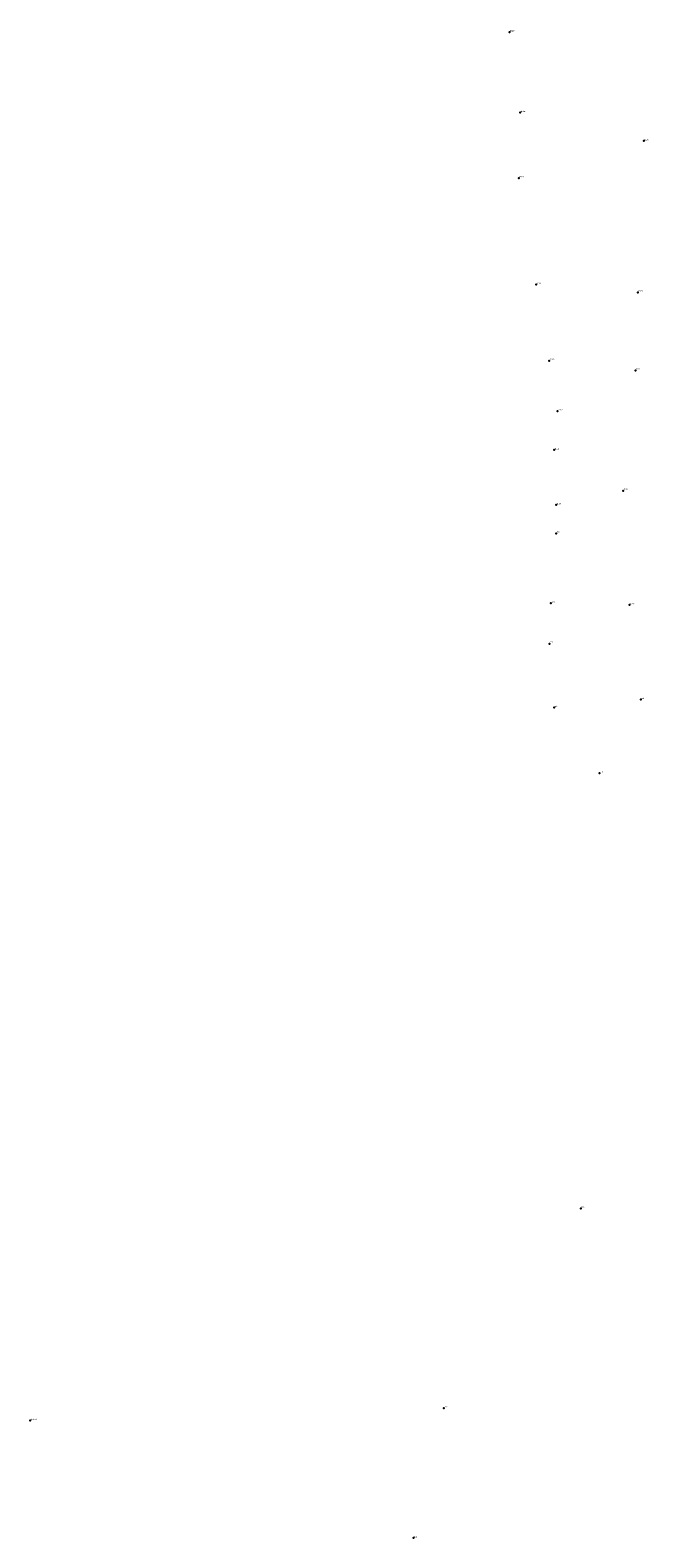
# Model space of a CAD drawing. Extents: x 188829 to 189211, y 1680347 to 1682023.
# Drawn here: x 188829 to 189172, y 1680347 to 1681186 of the extents above; entities that cross this region are included whole.
import ezdxf
from ezdxf.enums import TextEntityAlignment as Align

# ---------------------------------------------------------------- set-up
doc = ezdxf.new("R2010")
doc.units = 0
doc.header["$MEASUREMENT"] = 0
doc.linetypes.add('CONTINUO', pattern=[0])
doc.layers.get('0').update_dxf_attribs({"linetype": 'CONTINUOUS'})
doc.layers.add('_TG', color=7, linetype='CONTINUO')
doc.styles.add('SIMPLEX', font='simplex', dxfattribs={"height": 0.2})

# ---------------------------------------------------------------- blocks, each defined once
blk = doc.blocks.new('SIMB_PONTO')
at = {"color": 0}
blk.add_point((0, 0), dxfattribs=at)
for tag in ['COTA', 'PONTO', 'DESC']:
    blk.add_attdef(tag, (0, 0), '', height=1)

msp = doc.modelspace()

# ---------------------------------------------------------------- block references
at = {"layer": '_TG', "color": 3}
ref = msp.add_blockref('SIMB_PONTO', (189095.054432, 1681184.506962, 6.160944), dxfattribs=at)
ref.add_attrib('PONTO', 'E17', dxfattribs={"layer": '0', "color": 1, "height": 0.75, "style": 'SIMPLEX', "width": 1.404762, "flags": 8}).set_placement((189095.404432, 1681184.856962), (189097.862766, 1681184.856962), align=Align.FIT)
ref = msp.add_blockref('SIMB_PONTO', (189101.025036, 1681139.791191, 6.129063), dxfattribs=at)
ref.add_attrib('PONTO', 'E16', dxfattribs={"layer": '0', "color": 1, "height": 0.75, "style": 'SIMPLEX', "width": 1.434028, "flags": 8}).set_placement((189101.375036, 1681140.141191), (189103.83337, 1681140.141191), align=Align.FIT)
ref = msp.add_blockref('SIMB_PONTO', (189169.727802, 1681124.043061, 6.604126), dxfattribs=at)
ref.add_attrib('PONTO', 'E26', dxfattribs={"layer": '0', "color": 1, "height": 0.75, "style": 'SIMPLEX', "width": 1.323718, "flags": 8}).set_placement((189170.077802, 1681124.393061), (189172.536136, 1681124.393061), align=Align.FIT)
ref = msp.add_blockref('SIMB_PONTO', (189100.225962, 1681103.293052, 6.032882), dxfattribs=at)
ref.add_attrib('PONTO', 'E15', dxfattribs={"layer": '0', "color": 1, "height": 0.75, "style": 'SIMPLEX', "width": 1.404762, "flags": 8}).set_placement((189100.575962, 1681103.643052), (189103.034296, 1681103.643052), align=Align.FIT)
ref = msp.add_blockref('SIMB_PONTO', (189109.877133, 1681044.018923, 7.098581), dxfattribs=at)
ref.add_attrib('PONTO', 'E14', dxfattribs={"layer": '0', "color": 1, "height": 0.75, "style": 'SIMPLEX', "width": 1.376667, "flags": 8}).set_placement((189110.227133, 1681044.368923), (189112.685467, 1681044.368923), align=Align.FIT)
ref = msp.add_blockref('SIMB_PONTO', (189166.383088, 1681039.700548, 6.978893), dxfattribs=at)
ref.add_attrib('PONTO', 'E25', dxfattribs={"layer": '0', "color": 1, "height": 0.75, "style": 'SIMPLEX', "width": 1.298742, "flags": 8}).set_placement((189166.733088, 1681040.050548), (189169.191421, 1681040.050548), align=Align.FIT)
ref = msp.add_blockref('SIMB_PONTO', (189117.174289, 1681001.679056, 7.438255), dxfattribs=at)
ref.add_attrib('PONTO', 'E13', dxfattribs={"layer": '0', "color": 1, "height": 0.75, "style": 'SIMPLEX', "width": 1.404762, "flags": 8}).set_placement((189117.524289, 1681002.029056), (189119.982622, 1681002.029056), align=Align.FIT)
ref = msp.add_blockref('SIMB_PONTO', (189165.015995, 1680996.356831, 7.136534), dxfattribs=at)
ref.add_attrib('PONTO', 'E24', dxfattribs={"layer": '0', "color": 1, "height": 0.75, "style": 'SIMPLEX', "width": 1.274691, "flags": 8}).set_placement((189165.365995, 1680996.706831), (189167.824328, 1680996.706831), align=Align.FIT)
ref = msp.add_blockref('SIMB_PONTO', (189121.792095, 1680973.69534, 7.628425), dxfattribs=at)
ref.add_attrib('PONTO', 'E12', dxfattribs={"layer": '0', "color": 1, "height": 0.75, "style": 'SIMPLEX', "width": 1.404762, "flags": 8}).set_placement((189122.142095, 1680974.04534), (189124.600428, 1680974.04534), align=Align.FIT)
ref = msp.add_blockref('SIMB_PONTO', (189119.834101, 1680952.104397, 7.69294), dxfattribs=at)
ref.add_attrib('PONTO', 'E11', dxfattribs={"layer": '0', "color": 1, "height": 0.75, "style": 'SIMPLEX', "width": 1.720833, "flags": 8}).set_placement((189120.184101, 1680952.454397), (189122.642434, 1680952.454397), align=Align.FIT)
ref = msp.add_blockref('SIMB_PONTO', (189158.155313, 1680929.413562, 7.395298), dxfattribs=at)
ref.add_attrib('PONTO', 'E23', dxfattribs={"layer": '0', "color": 1, "height": 0.75, "style": 'SIMPLEX', "width": 1.298742, "flags": 8}).set_placement((189158.505313, 1680929.763562), (189160.963646, 1680929.763562), align=Align.FIT)
ref = msp.add_blockref('SIMB_PONTO', (189120.949184, 1680921.525067, 7.715195), dxfattribs=at)
ref.add_attrib('PONTO', 'E10', dxfattribs={"layer": '0', "color": 1, "height": 0.75, "style": 'SIMPLEX', "width": 1.404762, "flags": 8}).set_placement((189121.299184, 1680921.875067), (189123.757517, 1680921.875067), align=Align.FIT)
ref = msp.add_blockref('SIMB_PONTO', (189120.93738, 1680905.67441, 7.700146), dxfattribs=at)
ref.add_attrib('PONTO', 'E9', dxfattribs={"layer": '0', "color": 1, "height": 0.75, "style": 'SIMPLEX', "width": 1.421875, "flags": 8}).set_placement((189121.28738, 1680906.02441), (189122.91238, 1680906.02441), align=Align.FIT)
ref = msp.add_blockref('SIMB_PONTO', (189118.103549, 1680866.790073, 7.432095), dxfattribs=at)
ref.add_attrib('PONTO', 'E8', dxfattribs={"layer": '0', "color": 1, "height": 0.75, "style": 'SIMPLEX', "width": 1.378788, "flags": 8}).set_placement((189118.453549, 1680867.140073), (189120.078549, 1680867.140073), align=Align.FIT)
ref = msp.add_blockref('SIMB_PONTO', (189161.681927, 1680865.820087, 8.188612), dxfattribs=at)
ref.add_attrib('PONTO', 'E22', dxfattribs={"layer": '0', "color": 1, "height": 0.75, "style": 'SIMPLEX', "width": 1.298742, "flags": 8}).set_placement((189162.031927, 1680866.170087), (189164.49026, 1680866.170087), align=Align.FIT)
ref = msp.add_blockref('SIMB_PONTO', (189117.182324, 1680844.293827, 7.309426), dxfattribs=at)
ref.add_attrib('PONTO', 'E7', dxfattribs={"layer": '0', "color": 1, "height": 0.75, "style": 'SIMPLEX', "width": 1.378788, "flags": 8}).set_placement((189117.532324, 1680844.643827), (189119.157324, 1680844.643827), align=Align.FIT)
ref = msp.add_blockref('SIMB_PONTO', (189119.776939, 1680808.792888, 7.385028), dxfattribs=at)
ref.add_attrib('PONTO', 'E6', dxfattribs={"layer": '0', "color": 1, "height": 0.75, "style": 'SIMPLEX', "width": 1.421875, "flags": 8}).set_placement((189120.126939, 1680809.142888), (189121.751939, 1680809.142888), align=Align.FIT)
ref = msp.add_blockref('SIMB_PONTO', (189167.945928, 1680813.229038, 7.550697), dxfattribs=at)
ref.add_attrib('PONTO', 'E5', dxfattribs={"layer": '0', "color": 1, "height": 0.75, "style": 'SIMPLEX', "width": 1.378788, "flags": 8}).set_placement((189168.295928, 1680813.579038), (189169.920928, 1680813.579038), align=Align.FIT)
ref = msp.add_blockref('SIMB_PONTO', (189144.9727, 1680772.176, 7.1), dxfattribs=at)
ref.add_attrib('PONTO', 'E4', dxfattribs={"layer": '0', "color": 1, "height": 0.75, "style": 'SIMPLEX', "width": 1.338235, "flags": 8}).set_placement((189145.3227, 1680772.526), (189146.9477, 1680772.526), align=Align.FIT)
ref = msp.add_blockref('SIMB_PONTO', (189144.972736, 1680772.17603, 7.099566), dxfattribs=at)
ref.add_attrib('PONTO', 'E4', dxfattribs={"layer": '0', "color": 1, "height": 0.75, "style": 'SIMPLEX', "width": 1.338235, "flags": 8}).set_placement((189145.322736, 1680772.52603), (189146.947736, 1680772.52603), align=Align.FIT)
ref = msp.add_blockref('SIMB_PONTO', (189134.688319, 1680530.107719, 10.134986), dxfattribs=at)
ref.add_attrib('PONTO', 'E3', dxfattribs={"layer": '0', "color": 1, "height": 0.75, "style": 'SIMPLEX', "width": 1.378788, "flags": 8}).set_placement((189135.038319, 1680530.457719), (189136.663319, 1680530.457719), align=Align.FIT)
ref = msp.add_blockref('SIMB_PONTO', (189058.609106, 1680419.053322, 13.61112), dxfattribs=at)
ref.add_attrib('PONTO', 'E2', dxfattribs={"layer": '0', "color": 1, "height": 0.75, "style": 'SIMPLEX', "width": 1.378788, "flags": 8}).set_placement((189058.959106, 1680419.403322), (189060.584106, 1680419.403322), align=Align.FIT)
ref = msp.add_blockref('SIMB_PONTO', (188828.637, 1680412.081, 17.662), dxfattribs=at)
ref.add_attrib('PONTO', '5379', dxfattribs={"layer": '0', "color": 1, "height": 0.75, "style": 'SIMPLEX', "width": 1.278539, "flags": 8}).set_placement((188828.987, 1680412.431), (188832.320333, 1680412.431), align=Align.FIT)
ref = msp.add_blockref('SIMB_PONTO', (189041.729727, 1680346.850266, 15.166665), dxfattribs=at)
ref.add_attrib('PONTO', 'E1', dxfattribs={"layer": '0', "color": 1, "height": 0.75, "style": 'SIMPLEX', "width": 1.895833, "flags": 8}).set_placement((189042.079727, 1680347.200266), (189043.704727, 1680347.200266), align=Align.FIT)

doc.saveas('drawing.dxf')
